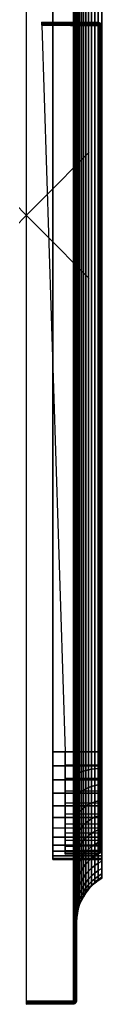
# Model space of a CAD drawing. Extents: x 0 to 1.2, y 0 to 25.
# Drawn here: x 0 to 1.2, y 0 to 15.6 of the extents above; entities that cross this region are included whole.
import ezdxf

# ---------------------------------------------------------------- set-up
doc = ezdxf.new("R2010")
doc.units = 0
doc.header["$PDMODE"] = 3
doc.header["$PDSIZE"] = -2.5
doc.layers.get('0').update_dxf_attribs({"linetype": 'CONTINUOUS'})
for name, color, linetype in [('CROMAT', 30, 'CONTINUOUS'), ('LOGO_ROCA', 5, 'CONTINUOUS'), ('PULSADOR', 7, 'CONTINUOUS')]:
    doc.layers.add(name, color=color, linetype=linetype)

msp = doc.modelspace()

# ---------------------------------------------------------------- linework, layer by layer
at = {"color": 1}
msp.add_point((0, 12.498, 7.998), dxfattribs=at)
at = {"layer": 'CROMAT'}
for points in [[(0.75, 24.94, 15.99), (0, 24.947, 15.997), (0, 0.05, 15.997), (0.75, 0.057, 15.99)], [(0, 0.05, 0), (0.75, 0.057, 0.007), (0.75, 24.94, 0.007), (0, 24.947, 0)], [(0.8, 0.057, 15.94), (0.8, 3.998, 10.691), (0.8, 20.998, 10.691), (0.8, 24.94, 15.94)], [(0.8, 3.998, 5.305), (0.8, 0.057, 0.057), (0.8, 24.94, 0.057), (0.8, 20.998, 5.305)], [(0.425, 3.998, 6.302), (1.2, 3.998, 6.295), (1.2, 20.998, 6.295), (0.425, 20.998, 6.302)], [(0.425, 3.998, 9.695), (1.2, 3.998, 9.702), (1.2, 20.998, 9.702), (0.425, 20.998, 9.695)], [(1.2, 20.998, 6.295), (1.2, 20.998, 5.998), (1.2, 3.998, 5.998), (1.2, 3.998, 6.295)], [(1.2, 20.998, 9.998), (1.2, 20.998, 9.702), (1.2, 3.998, 9.702), (1.2, 3.998, 9.998)], [(0.62, 3.998, 9.616), (1.15, 3.998, 9.612), (1.15, 15.502, 9.612), (0.25, 15.51, 9.62)], [(0.75, 0.007, 15.94), (0, 0, 15.947), (0, 0, 0.05), (0.75, 0.007, 0.057)]]:
    msp.add_3dface(points, dxfattribs=at)
at = {"layer": 'LOGO_ROCA'}
for points in [[(0.801, 12.831, 15.056), (0.801, 13.088, 15.056), (0.801, 13.088, 14.949), (0.801, 12.753, 14.949)], [(0.801, 12.999, 15.263), (0.801, 13.088, 15.267), (0.801, 13.088, 15.133), (0.801, 12.999, 15.155)], [(0.801, 12.045, 15.245), (0.801, 12.139, 15.261), (0.801, 12.217, 15.124), (0.801, 12.11, 15.124)], [(0.801, 12.003, 15.288), (0.801, 12.045, 15.245), (0.801, 12.139, 15.261), (0.801, 12.003, 15.288)], [(0.801, 12.084, 15.431), (0.801, 12.055, 15.387), (0.801, 12.003, 15.387), (0.801, 11.909, 15.431)], [(0.801, 12.003, 15.288), (0.801, 12.003, 15.244), (0.801, 12.045, 15.245), (0.801, 12.003, 15.288)], [(0.801, 11.909, 15.431), (0.801, 12.003, 15.387), (0.801, 12.003, 15.124), (0.801, 11.909, 15.124)]]:
    msp.add_3dface(points, dxfattribs=at)
at = {"layer": 'PULSADOR'}
for points in [[(0.25, 15.56, 6.427), (1.15, 15.552, 6.435), (1.15, 15.552, 9.562), (0.25, 15.56, 9.57)], [(0.62, 3.998, 6.38), (1.15, 3.998, 6.385), (1.15, 15.502, 6.385), (0.25, 15.51, 6.377)], [(1.2, 3.998, 6.435), (1.2, 3.998, 9.562), (1.2, 15.502, 9.562), (1.15, 15.552, 6.385)]]:
    msp.add_3dface(points, dxfattribs=at)

# ---------------------------------------------------------------- meshes
at = {"layer": 'CROMAT'}
mesh = msp.add_polymesh((2, 7), dxfattribs=at)
for k, corner in enumerate([(0.8, 0.057, 0.057), (0.799, 0.057, 0.044), (0.794, 0.057, 0.032), (0.786, 0.057, 0.021), (0.775, 0.057, 0.013), (0.763, 0.057, 0.008), (0.75, 0.057, 0.007), (0.8, 24.94, 0.057), (0.799, 24.94, 0.044), (0.794, 24.94, 0.032), (0.786, 24.94, 0.021), (0.775, 24.94, 0.013), (0.763, 24.94, 0.008), (0.75, 24.94, 0.007)]):
    mesh.set_mesh_vertex(divmod(k, 7), corner)
mesh = msp.add_polymesh((2, 7), dxfattribs=at)
for k, corner in enumerate([(0.75, 0.057, 15.99), (0.763, 0.057, 15.988), (0.775, 0.057, 15.983), (0.786, 0.057, 15.975), (0.794, 0.057, 15.965), (0.799, 0.057, 15.953), (0.8, 0.057, 15.94), (0.75, 24.94, 15.99), (0.763, 24.94, 15.988), (0.775, 24.94, 15.983), (0.786, 24.94, 15.975), (0.794, 24.94, 15.965), (0.799, 24.94, 15.953), (0.8, 24.94, 15.94)]):
    mesh.set_mesh_vertex(divmod(k, 7), corner)
mesh = msp.add_polymesh((2, 13), dxfattribs=at)
for k, corner in enumerate([(0.425, 3.998, 6.302), (0.425, 3.776, 6.315), (0.425, 3.558, 6.357), (0.425, 3.346, 6.428), (0.425, 3.146, 6.526), (0.425, 2.961, 6.649), (0.425, 2.793, 6.795), (0.425, 2.646, 6.962), (0.425, 2.522, 7.147), (0.425, 2.424, 7.347), (0.425, 2.352, 7.558), (0.425, 2.309, 7.776), (0.425, 2.295, 7.998), (0.425, 20.998, 6.302), (0.425, 21.22, 6.315), (0.425, 21.439, 6.357), (0.425, 21.65, 6.428), (0.425, 21.85, 6.526), (0.425, 22.035, 6.649), (0.425, 22.203, 6.795), (0.425, 22.35, 6.962), (0.425, 22.474, 7.147), (0.425, 22.573, 7.347), (0.425, 22.644, 7.558), (0.425, 22.687, 7.776), (0.425, 22.702, 7.998)]):
    mesh.set_mesh_vertex(divmod(k, 13), corner)
mesh = msp.add_polymesh((2, 13), dxfattribs=at)
for k, corner in enumerate([(0.425, 22.702, 7.998), (0.425, 22.687, 8.22), (0.425, 22.644, 8.439), (0.425, 22.573, 8.65), (0.425, 22.474, 8.849), (0.425, 22.35, 9.034), (0.425, 22.203, 9.201), (0.425, 22.035, 9.348), (0.425, 21.85, 9.471), (0.425, 21.65, 9.568), (0.425, 21.439, 9.639), (0.425, 21.22, 9.682), (0.425, 20.998, 9.695), (0.425, 2.295, 7.998), (0.425, 2.309, 8.22), (0.425, 2.352, 8.439), (0.425, 2.424, 8.65), (0.425, 2.522, 8.849), (0.425, 2.646, 9.034), (0.425, 2.793, 9.201), (0.425, 2.961, 9.348), (0.425, 3.146, 9.471), (0.425, 3.346, 9.568), (0.425, 3.558, 9.639), (0.425, 3.776, 9.682), (0.425, 3.998, 9.695)]):
    mesh.set_mesh_vertex(divmod(k, 13), corner)
mesh = msp.add_polymesh((2, 13), dxfattribs=at)
for k, corner in enumerate([(0.8, 3.998, 10.691), (0.803, 3.998, 10.621), (0.812, 3.998, 10.552), (0.827, 3.998, 10.484), (0.848, 3.998, 10.417), (0.875, 3.998, 10.353), (0.907, 3.998, 10.291), (0.945, 3.998, 10.232), (0.987, 3.998, 10.177), (1.034, 3.998, 10.125), (1.086, 3.998, 10.078), (1.141, 3.998, 10.036), (1.2, 3.998, 9.998), (0.8, 20.998, 10.691), (0.803, 20.998, 10.621), (0.812, 20.998, 10.552), (0.827, 20.998, 10.484), (0.848, 20.998, 10.417), (0.875, 20.998, 10.353), (0.907, 20.998, 10.291), (0.945, 20.998, 10.232), (0.987, 20.998, 10.177), (1.034, 20.998, 10.125), (1.086, 20.998, 10.078), (1.141, 20.998, 10.036), (1.2, 20.998, 9.998)]):
    mesh.set_mesh_vertex(divmod(k, 13), corner)
mesh = msp.add_polymesh((2, 13), dxfattribs=at)
for k, corner in enumerate([(0.8, 20.998, 5.305), (0.803, 20.998, 5.375), (0.812, 20.998, 5.444), (0.827, 20.998, 5.512), (0.848, 20.998, 5.579), (0.875, 20.998, 5.644), (0.907, 20.998, 5.705), (0.945, 20.998, 5.764), (0.987, 20.998, 5.82), (1.034, 20.998, 5.871), (1.086, 20.998, 5.918), (1.141, 20.998, 5.961), (1.2, 20.998, 5.998), (0.8, 3.998, 5.305), (0.803, 3.998, 5.375), (0.812, 3.998, 5.444), (0.827, 3.998, 5.512), (0.848, 3.998, 5.579), (0.875, 3.998, 5.644), (0.907, 3.998, 5.705), (0.945, 3.998, 5.764), (0.987, 3.998, 5.82), (1.034, 3.998, 5.871), (1.086, 3.998, 5.918), (1.141, 3.998, 5.961), (1.2, 3.998, 5.998)]):
    mesh.set_mesh_vertex(divmod(k, 13), corner)
mesh = msp.add_polymesh((2, 13), dxfattribs=at)
for k, corner in enumerate([(0.425, 3.998, 9.695), (0.425, 3.776, 9.682), (0.425, 3.558, 9.639), (0.425, 3.346, 9.568), (0.425, 3.146, 9.471), (0.425, 2.961, 9.348), (0.425, 2.793, 9.201), (0.425, 2.646, 9.034), (0.425, 2.522, 8.849), (0.425, 2.424, 8.65), (0.425, 2.352, 8.439), (0.425, 2.309, 8.22), (0.425, 2.295, 7.998), (1.2, 3.998, 9.702), (1.2, 3.776, 9.687), (1.2, 3.557, 9.644), (1.2, 3.346, 9.572), (1.2, 3.146, 9.474), (1.2, 2.961, 9.35), (1.2, 2.794, 9.203), (1.2, 2.647, 9.035), (1.2, 2.523, 8.85), (1.2, 2.424, 8.65), (1.2, 2.353, 8.439), (1.2, 2.309, 8.221), (1.2, 2.295, 7.998)]):
    mesh.set_mesh_vertex(divmod(k, 13), corner)
mesh = msp.add_polymesh((2, 13), dxfattribs=at)
for k, corner in enumerate([(0.425, 3.998, 6.302), (0.425, 3.776, 6.315), (0.425, 3.558, 6.357), (0.425, 3.346, 6.428), (0.425, 3.146, 6.526), (0.425, 2.961, 6.649), (0.425, 2.793, 6.795), (0.425, 2.646, 6.962), (0.425, 2.522, 7.147), (0.425, 2.424, 7.347), (0.425, 2.352, 7.558), (0.425, 2.309, 7.776), (0.425, 2.295, 7.998), (1.2, 3.998, 6.295), (1.2, 3.776, 6.309), (1.2, 3.557, 6.353), (1.2, 3.346, 6.424), (1.2, 3.146, 6.523), (1.2, 2.961, 6.647), (1.2, 2.794, 6.794), (1.2, 2.647, 6.961), (1.2, 2.523, 7.146), (1.2, 2.424, 7.346), (1.2, 2.353, 7.557), (1.2, 2.309, 7.776), (1.2, 2.295, 7.998)]):
    mesh.set_mesh_vertex(divmod(k, 13), corner)
mesh = msp.add_polymesh((13, 13), dxfattribs=at)
for k, corner in enumerate([(0.8, 3.998, 10.691), (0.803, 3.998, 10.621), (0.812, 3.998, 10.552), (0.827, 3.998, 10.484), (0.848, 3.998, 10.417), (0.875, 3.998, 10.353), (0.907, 3.998, 10.291), (0.945, 3.998, 10.232), (0.987, 3.998, 10.177), (1.034, 3.998, 10.125), (1.086, 3.998, 10.078), (1.141, 3.998, 10.036), (1.2, 3.998, 9.998), (0.8, 3.647, 10.668), (0.803, 3.65, 10.6), (0.812, 3.655, 10.531), (0.827, 3.663, 10.464), (0.848, 3.672, 10.398), (0.875, 3.682, 10.334), (0.907, 3.693, 10.272), (0.945, 3.704, 10.213), (0.987, 3.714, 10.158), (1.034, 3.723, 10.107), (1.086, 3.73, 10.06), (1.141, 3.735, 10.018), (1.2, 3.737, 9.981), (0.8, 3.301, 10.599), (0.803, 3.309, 10.534), (0.812, 3.321, 10.469), (0.827, 3.337, 10.403), (0.848, 3.355, 10.339), (0.875, 3.374, 10.276), (0.907, 3.395, 10.215), (0.945, 3.415, 10.157), (0.987, 3.434, 10.103), (1.034, 3.451, 10.052), (1.086, 3.465, 10.006), (1.141, 3.475, 9.965), (1.2, 3.481, 9.93), (0.8, 2.968, 10.486), (0.803, 2.982, 10.426), (0.812, 3.001, 10.365), (0.827, 3.025, 10.303), (0.848, 3.051, 10.241), (0.875, 3.08, 10.18), (0.907, 3.109, 10.121), (0.945, 3.137, 10.064), (0.987, 3.164, 10.011), (1.034, 3.189, 9.962), (1.086, 3.209, 9.918), (1.141, 3.224, 9.879), (1.2, 3.233, 9.846), (0.8, 2.652, 10.33), (0.803, 2.673, 10.277), (0.812, 2.7, 10.221), (0.827, 2.732, 10.163), (0.848, 2.766, 10.105), (0.875, 2.802, 10.047), (0.907, 2.839, 9.991), (0.945, 2.875, 9.936), (0.987, 2.909, 9.885), (1.034, 2.939, 9.838), (1.086, 2.965, 9.796), (1.141, 2.985, 9.76), (1.2, 2.998, 9.73), (0.8, 2.359, 10.135), (0.803, 2.388, 10.089), (0.812, 2.423, 10.039), (0.827, 2.462, 9.987), (0.848, 2.504, 9.933), (0.875, 2.547, 9.88), (0.907, 2.59, 9.826), (0.945, 2.632, 9.775), (0.987, 2.672, 9.727), (1.034, 2.708, 9.683), (1.086, 2.739, 9.644), (1.141, 2.763, 9.611), (1.2, 2.781, 9.585), (0.8, 2.094, 9.902), (0.803, 2.132, 9.865), (0.812, 2.174, 9.822), (0.827, 2.22, 9.776), (0.848, 2.268, 9.728), (0.875, 2.317, 9.679), (0.907, 2.366, 9.631), (0.945, 2.413, 9.583), (0.987, 2.458, 9.539), (1.034, 2.498, 9.498), (1.086, 2.533, 9.463), (1.141, 2.562, 9.434), (1.2, 2.584, 9.412), (0.8, 1.862, 9.638), (0.803, 1.908, 9.608), (0.812, 1.957, 9.573), (0.827, 2.009, 9.534), (0.848, 2.063, 9.493), (0.875, 2.117, 9.45), (0.907, 2.17, 9.407), (0.945, 2.221, 9.364), (0.987, 2.27, 9.325), (1.034, 2.314, 9.289), (1.086, 2.353, 9.258), (1.141, 2.386, 9.233), (1.2, 2.412, 9.216), (0.8, 1.666, 9.345), (0.803, 1.72, 9.323), (0.812, 1.776, 9.296), (0.827, 1.833, 9.265), (0.848, 1.891, 9.23), (0.875, 1.949, 9.194), (0.907, 2.006, 9.158), (0.945, 2.06, 9.122), (0.987, 2.111, 9.088), (1.034, 2.158, 9.057), (1.086, 2.201, 9.031), (1.141, 2.237, 9.011), (1.2, 2.266, 8.998), (0.8, 1.51, 9.029), (0.803, 1.57, 9.015), (0.812, 1.632, 8.995), (0.827, 1.694, 8.972), (0.848, 1.756, 8.945), (0.875, 1.817, 8.917), (0.907, 1.876, 8.888), (0.945, 1.932, 8.859), (0.987, 1.985, 8.832), (1.034, 2.035, 8.808), (1.086, 2.079, 8.788), (1.141, 2.118, 8.773), (1.2, 2.15, 8.764), (0.8, 1.397, 8.695), (0.803, 1.462, 8.688), (0.812, 1.528, 8.675), (0.827, 1.593, 8.66), (0.848, 1.658, 8.642), (0.875, 1.721, 8.622), (0.907, 1.781, 8.602), (0.945, 1.839, 8.581), (0.987, 1.894, 8.562), (1.034, 1.944, 8.545), (1.086, 1.99, 8.531), (1.141, 2.031, 8.521), (1.2, 2.066, 8.516), (0.8, 1.328, 8.35), (0.803, 1.397, 8.347), (0.812, 1.465, 8.341), (0.827, 1.533, 8.334), (0.848, 1.599, 8.324), (0.875, 1.663, 8.314), (0.907, 1.724, 8.303), (0.945, 1.783, 8.293), (0.987, 1.838, 8.283), (1.034, 1.89, 8.274), (1.086, 1.936, 8.267), (1.141, 1.978, 8.262), (1.2, 2.015, 8.259), (0.8, 1.305, 7.998), (0.803, 1.375, 7.998), (0.812, 1.444, 7.998), (0.827, 1.512, 7.998), (0.848, 1.579, 7.998), (0.875, 1.644, 7.998), (0.907, 1.705, 7.998), (0.945, 1.764, 7.998), (0.987, 1.82, 7.998), (1.034, 1.871, 7.998), (1.086, 1.918, 7.998), (1.141, 1.961, 7.998), (1.2, 1.998, 7.998)]):
    mesh.set_mesh_vertex(divmod(k, 13), corner)
mesh = msp.add_polymesh((13, 13), dxfattribs=at)
for k, corner in enumerate([(0.8, 1.305, 7.998), (0.803, 1.375, 7.998), (0.812, 1.444, 7.998), (0.827, 1.512, 7.998), (0.848, 1.579, 7.998), (0.875, 1.644, 7.998), (0.907, 1.705, 7.998), (0.945, 1.764, 7.998), (0.987, 1.82, 7.998), (1.034, 1.871, 7.998), (1.086, 1.918, 7.998), (1.141, 1.961, 7.998), (1.2, 1.998, 7.998), (0.8, 1.328, 7.647), (0.803, 1.397, 7.65), (0.812, 1.465, 7.655), (0.827, 1.533, 7.663), (0.848, 1.599, 7.672), (0.875, 1.663, 7.682), (0.907, 1.724, 7.693), (0.945, 1.783, 7.704), (0.987, 1.838, 7.714), (1.034, 1.89, 7.723), (1.086, 1.936, 7.73), (1.141, 1.978, 7.735), (1.2, 2.015, 7.737), (0.8, 1.397, 7.301), (0.803, 1.462, 7.309), (0.812, 1.528, 7.321), (0.827, 1.593, 7.337), (0.848, 1.658, 7.355), (0.875, 1.721, 7.374), (0.907, 1.781, 7.395), (0.945, 1.839, 7.415), (0.987, 1.894, 7.434), (1.034, 1.944, 7.451), (1.086, 1.99, 7.465), (1.141, 2.031, 7.475), (1.2, 2.066, 7.481), (0.8, 1.51, 6.968), (0.803, 1.57, 6.982), (0.812, 1.632, 7.001), (0.827, 1.694, 7.025), (0.848, 1.756, 7.051), (0.875, 1.817, 7.08), (0.907, 1.876, 7.109), (0.945, 1.932, 7.137), (0.987, 1.985, 7.164), (1.034, 2.035, 7.189), (1.086, 2.079, 7.209), (1.141, 2.118, 7.224), (1.2, 2.15, 7.233), (0.8, 1.666, 6.652), (0.803, 1.72, 6.673), (0.812, 1.776, 6.7), (0.827, 1.833, 6.732), (0.848, 1.891, 6.766), (0.875, 1.949, 6.802), (0.907, 2.006, 6.839), (0.945, 2.06, 6.875), (0.987, 2.111, 6.909), (1.034, 2.158, 6.939), (1.086, 2.201, 6.965), (1.141, 2.237, 6.985), (1.2, 2.266, 6.998), (0.8, 1.862, 6.359), (0.803, 1.908, 6.388), (0.812, 1.957, 6.423), (0.827, 2.009, 6.462), (0.848, 2.063, 6.504), (0.875, 2.117, 6.547), (0.907, 2.17, 6.59), (0.945, 2.221, 6.632), (0.987, 2.27, 6.672), (1.034, 2.314, 6.708), (1.086, 2.353, 6.739), (1.141, 2.386, 6.763), (1.2, 2.412, 6.781), (0.8, 2.094, 6.094), (0.803, 2.132, 6.132), (0.812, 2.174, 6.174), (0.827, 2.22, 6.22), (0.848, 2.268, 6.268), (0.875, 2.317, 6.317), (0.907, 2.366, 6.366), (0.945, 2.413, 6.413), (0.987, 2.458, 6.458), (1.034, 2.498, 6.498), (1.086, 2.533, 6.533), (1.141, 2.562, 6.562), (1.2, 2.584, 6.584), (0.8, 2.359, 5.862), (0.803, 2.388, 5.908), (0.812, 2.423, 5.957), (0.827, 2.462, 6.009), (0.848, 2.504, 6.063), (0.875, 2.547, 6.117), (0.907, 2.59, 6.17), (0.945, 2.632, 6.221), (0.987, 2.672, 6.27), (1.034, 2.708, 6.314), (1.086, 2.739, 6.353), (1.141, 2.763, 6.386), (1.2, 2.781, 6.412), (0.8, 2.652, 5.666), (0.803, 2.673, 5.72), (0.812, 2.7, 5.776), (0.827, 2.732, 5.833), (0.848, 2.766, 5.891), (0.875, 2.802, 5.949), (0.907, 2.839, 6.006), (0.945, 2.875, 6.06), (0.987, 2.909, 6.111), (1.034, 2.939, 6.158), (1.086, 2.965, 6.201), (1.141, 2.985, 6.237), (1.2, 2.998, 6.266), (0.8, 2.968, 5.51), (0.803, 2.982, 5.57), (0.812, 3.001, 5.632), (0.827, 3.025, 5.694), (0.848, 3.051, 5.756), (0.875, 3.08, 5.817), (0.907, 3.109, 5.876), (0.945, 3.137, 5.932), (0.987, 3.164, 5.985), (1.034, 3.189, 6.035), (1.086, 3.209, 6.079), (1.141, 3.224, 6.118), (1.2, 3.233, 6.15), (0.8, 3.301, 5.397), (0.803, 3.309, 5.462), (0.812, 3.321, 5.528), (0.827, 3.337, 5.593), (0.848, 3.355, 5.658), (0.875, 3.374, 5.721), (0.907, 3.395, 5.781), (0.945, 3.415, 5.839), (0.987, 3.434, 5.894), (1.034, 3.451, 5.944), (1.086, 3.465, 5.99), (1.141, 3.475, 6.031), (1.2, 3.481, 6.066), (0.8, 3.647, 5.328), (0.803, 3.65, 5.397), (0.812, 3.655, 5.465), (0.827, 3.663, 5.533), (0.848, 3.672, 5.599), (0.875, 3.682, 5.663), (0.907, 3.693, 5.724), (0.945, 3.704, 5.783), (0.987, 3.714, 5.838), (1.034, 3.723, 5.89), (1.086, 3.73, 5.936), (1.141, 3.735, 5.978), (1.2, 3.737, 6.015), (0.8, 3.998, 5.305), (0.803, 3.998, 5.375), (0.812, 3.998, 5.444), (0.827, 3.998, 5.512), (0.848, 3.998, 5.579), (0.875, 3.998, 5.644), (0.907, 3.998, 5.705), (0.945, 3.998, 5.764), (0.987, 3.998, 5.82), (1.034, 3.998, 5.871), (1.086, 3.998, 5.918), (1.141, 3.998, 5.961), (1.2, 3.998, 5.998)]):
    mesh.set_mesh_vertex(divmod(k, 13), corner)
mesh = msp.add_polymesh((2, 13), dxfattribs=at)
for k, corner in enumerate([(0.8, 1.305, 7.998), (0.8, 1.328, 7.647), (0.8, 1.397, 7.301), (0.8, 1.51, 6.968), (0.8, 1.666, 6.652), (0.8, 1.862, 6.359), (0.8, 2.094, 6.094), (0.8, 2.359, 5.862), (0.8, 2.652, 5.666), (0.8, 2.968, 5.51), (0.8, 3.301, 5.397), (0.8, 3.647, 5.328), (0.8, 3.998, 5.305), (0.8, 0.057, 7.998), (0.8, 0.057, 7.336), (0.8, 0.057, 6.675), (0.8, 0.057, 6.013), (0.8, 0.057, 5.351), (0.8, 0.057, 4.689), (0.8, 0.057, 4.027), (0.8, 0.057, 3.366), (0.8, 0.057, 2.704), (0.8, 0.057, 2.042), (0.8, 0.057, 1.38), (0.8, 0.057, 0.718), (0.8, 0.057, 0.057)]):
    mesh.set_mesh_vertex(divmod(k, 13), corner)
mesh = msp.add_polymesh((2, 13), dxfattribs=at)
for k, corner in enumerate([(0.8, 1.305, 7.998), (0.8, 1.328, 8.35), (0.8, 1.397, 8.695), (0.8, 1.51, 9.029), (0.8, 1.666, 9.345), (0.8, 1.862, 9.638), (0.8, 2.094, 9.902), (0.8, 2.359, 10.135), (0.8, 2.652, 10.33), (0.8, 2.968, 10.486), (0.8, 3.301, 10.599), (0.8, 3.647, 10.668), (0.8, 3.998, 10.691), (0.8, 0.057, 7.998), (0.8, 0.057, 8.66), (0.8, 0.057, 9.322), (0.8, 0.057, 9.984), (0.8, 0.057, 10.645), (0.8, 0.057, 11.307), (0.8, 0.057, 11.969), (0.8, 0.057, 12.631), (0.8, 0.057, 13.293), (0.8, 0.057, 13.955), (0.8, 0.057, 14.616), (0.8, 0.057, 15.278), (0.8, 0.057, 15.94)]):
    mesh.set_mesh_vertex(divmod(k, 13), corner)
mesh = msp.add_polymesh((2, 13), dxfattribs=at)
for k, corner in enumerate([(1.2, 3.998, 9.702), (1.2, 3.776, 9.687), (1.2, 3.557, 9.644), (1.2, 3.346, 9.572), (1.2, 3.146, 9.474), (1.2, 2.961, 9.35), (1.2, 2.794, 9.203), (1.2, 2.647, 9.035), (1.2, 2.523, 8.85), (1.2, 2.424, 8.65), (1.2, 2.353, 8.439), (1.2, 2.309, 8.221), (1.2, 2.295, 7.998), (1.2, 3.998, 9.998), (1.2, 3.737, 9.981), (1.2, 3.481, 9.93), (1.2, 3.233, 9.846), (1.2, 2.998, 9.73), (1.2, 2.781, 9.585), (1.2, 2.584, 9.412), (1.2, 2.412, 9.216), (1.2, 2.266, 8.998), (1.2, 2.15, 8.764), (1.2, 2.066, 8.516), (1.2, 2.015, 8.259), (1.2, 1.998, 7.998)]):
    mesh.set_mesh_vertex(divmod(k, 13), corner)
mesh = msp.add_polymesh((2, 13), dxfattribs=at)
for k, corner in enumerate([(1.2, 3.998, 6.295), (1.2, 3.776, 6.309), (1.2, 3.557, 6.353), (1.2, 3.346, 6.424), (1.2, 3.146, 6.523), (1.2, 2.961, 6.647), (1.2, 2.794, 6.794), (1.2, 2.647, 6.961), (1.2, 2.523, 7.146), (1.2, 2.424, 7.346), (1.2, 2.353, 7.557), (1.2, 2.309, 7.776), (1.2, 2.295, 7.998), (1.2, 3.998, 5.998), (1.2, 3.737, 6.015), (1.2, 3.481, 6.066), (1.2, 3.233, 6.15), (1.2, 2.998, 6.266), (1.2, 2.781, 6.412), (1.2, 2.584, 6.584), (1.2, 2.412, 6.781), (1.2, 2.266, 6.998), (1.2, 2.15, 7.233), (1.2, 2.066, 7.481), (1.2, 2.015, 7.737), (1.2, 1.998, 7.998)]):
    mesh.set_mesh_vertex(divmod(k, 13), corner)
mesh = msp.add_polymesh((2, 7), dxfattribs=at)
for k, corner in enumerate([(0.75, 0.007, 0.057), (0.75, 0.008, 0.044), (0.75, 0.013, 0.032), (0.75, 0.021, 0.021), (0.75, 0.032, 0.013), (0.75, 0.044, 0.008), (0.75, 0.057, 0.007), (0, 0, 0.05), (0, 0.002, 0.037), (0, 0.007, 0.025), (0, 0.015, 0.015), (0, 0.025, 0.007), (0, 0.037, 0.002), (0, 0.05, 0)]):
    mesh.set_mesh_vertex(divmod(k, 7), corner)
mesh = msp.add_polymesh((2, 7), dxfattribs=at)
for k, corner in enumerate([(0.75, 0.007, 15.94), (0.75, 0.008, 15.953), (0.75, 0.013, 15.965), (0.75, 0.021, 15.975), (0.75, 0.032, 15.983), (0.75, 0.044, 15.988), (0.75, 0.057, 15.99), (0, 0, 15.947), (0, 0.002, 15.959), (0, 0.007, 15.972), (0, 0.015, 15.982), (0, 0.025, 15.99), (0, 0.037, 15.995), (0, 0.05, 15.997)]):
    mesh.set_mesh_vertex(divmod(k, 7), corner)
mesh = msp.add_polymesh((7, 7), dxfattribs=at)
for k, corner in enumerate([(0.75, 0.057, 0.007), (0.763, 0.057, 0.008), (0.775, 0.057, 0.013), (0.786, 0.057, 0.021), (0.794, 0.057, 0.032), (0.799, 0.057, 0.044), (0.8, 0.057, 0.057), (0.75, 0.057, 0.007), (0.763, 0.053, 0.008), (0.775, 0.05, 0.013), (0.785, 0.047, 0.021), (0.792, 0.045, 0.032), (0.797, 0.044, 0.044), (0.799, 0.044, 0.057), (0.75, 0.057, 0.007), (0.762, 0.05, 0.008), (0.772, 0.044, 0.013), (0.781, 0.039, 0.021), (0.788, 0.035, 0.032), (0.792, 0.032, 0.044), (0.794, 0.032, 0.057), (0.75, 0.057, 0.007), (0.76, 0.047, 0.008), (0.768, 0.039, 0.013), (0.775, 0.032, 0.021), (0.781, 0.026, 0.032), (0.785, 0.022, 0.044), (0.786, 0.021, 0.057), (0.75, 0.057, 0.007), (0.757, 0.045, 0.008), (0.763, 0.035, 0.013), (0.768, 0.026, 0.021), (0.772, 0.019, 0.032), (0.775, 0.015, 0.044), (0.775, 0.013, 0.057), (0.75, 0.057, 0.007), (0.754, 0.044, 0.008), (0.757, 0.032, 0.013), (0.76, 0.022, 0.021), (0.762, 0.015, 0.032), (0.763, 0.01, 0.044), (0.763, 0.008, 0.057), (0.75, 0.057, 0.007), (0.75, 0.044, 0.008), (0.75, 0.032, 0.013), (0.75, 0.021, 0.021), (0.75, 0.013, 0.032), (0.75, 0.008, 0.044), (0.75, 0.007, 0.057)]):
    mesh.set_mesh_vertex(divmod(k, 7), corner)
mesh = msp.add_polymesh((7, 7), dxfattribs=at)
for k, corner in enumerate([(0.75, 0.057, 15.99), (0.763, 0.057, 15.988), (0.775, 0.057, 15.983), (0.786, 0.057, 15.975), (0.794, 0.057, 15.965), (0.799, 0.057, 15.953), (0.8, 0.057, 15.94), (0.75, 0.057, 15.99), (0.763, 0.053, 15.988), (0.775, 0.05, 15.983), (0.785, 0.047, 15.975), (0.792, 0.045, 15.965), (0.797, 0.044, 15.953), (0.799, 0.044, 15.94), (0.75, 0.057, 15.99), (0.762, 0.05, 15.988), (0.772, 0.044, 15.983), (0.781, 0.039, 15.975), (0.788, 0.035, 15.965), (0.792, 0.032, 15.953), (0.794, 0.032, 15.94), (0.75, 0.057, 15.99), (0.76, 0.047, 15.988), (0.768, 0.039, 15.983), (0.775, 0.032, 15.975), (0.781, 0.026, 15.965), (0.785, 0.022, 15.953), (0.786, 0.021, 15.94), (0.75, 0.057, 15.99), (0.757, 0.045, 15.988), (0.763, 0.035, 15.983), (0.768, 0.026, 15.975), (0.772, 0.019, 15.965), (0.775, 0.015, 15.953), (0.775, 0.013, 15.94), (0.75, 0.057, 15.99), (0.754, 0.044, 15.988), (0.757, 0.032, 15.983), (0.76, 0.022, 15.975), (0.762, 0.015, 15.965), (0.763, 0.01, 15.953), (0.763, 0.008, 15.94), (0.75, 0.057, 15.99), (0.75, 0.044, 15.988), (0.75, 0.032, 15.983), (0.75, 0.021, 15.975), (0.75, 0.013, 15.965), (0.75, 0.008, 15.953), (0.75, 0.007, 15.94)]):
    mesh.set_mesh_vertex(divmod(k, 7), corner)
mesh = msp.add_polymesh((2, 7), dxfattribs=at)
for k, corner in enumerate([(0.8, 0.057, 0.057), (0.799, 0.044, 0.057), (0.794, 0.032, 0.057), (0.786, 0.021, 0.057), (0.775, 0.013, 0.057), (0.763, 0.008, 0.057), (0.75, 0.007, 0.057), (0.8, 0.057, 15.94), (0.799, 0.044, 15.94), (0.794, 0.032, 15.94), (0.786, 0.021, 15.94), (0.775, 0.013, 15.94), (0.763, 0.008, 15.94), (0.75, 0.007, 15.94)]):
    mesh.set_mesh_vertex(divmod(k, 7), corner)
at = {"layer": 'LOGO_ROCA'}
mesh = msp.add_polymesh((2, 13), dxfattribs=at)
for k, corner in enumerate([(0.801, 12.874, 15.298), (0.801, 12.887, 15.301), (0.801, 12.9, 15.303), (0.801, 12.913, 15.305), (0.801, 12.926, 15.307), (0.801, 12.939, 15.308), (0.801, 12.953, 15.308), (0.801, 12.966, 15.308), (0.801, 12.979, 15.306), (0.801, 12.991, 15.301), (0.801, 12.998, 15.29), (0.801, 12.999, 15.277), (0.801, 12.999, 15.263), (0.801, 12.86, 15.337), (0.801, 12.883, 15.342), (0.801, 12.905, 15.346), (0.801, 12.928, 15.349), (0.801, 12.951, 15.351), (0.801, 12.974, 15.351), (0.801, 12.997, 15.35), (0.801, 13.02, 15.346), (0.801, 13.042, 15.34), (0.801, 13.061, 15.328), (0.801, 13.076, 15.311), (0.801, 13.085, 15.29), (0.801, 13.088, 15.267)]):
    mesh.set_mesh_vertex(divmod(k, 13), corner)
mesh = msp.add_polymesh((2, 25), dxfattribs=at)
for k, corner in enumerate([(0.801, 12.999, 15.231), (0.801, 12.991, 15.232), (0.801, 12.982, 15.232), (0.801, 12.973, 15.231), (0.801, 12.964, 15.23), (0.801, 12.956, 15.229), (0.801, 12.947, 15.227), (0.801, 12.939, 15.224), (0.801, 12.931, 15.22), (0.801, 12.924, 15.215), (0.801, 12.919, 15.208), (0.801, 12.915, 15.2), (0.801, 12.914, 15.191), (0.801, 12.915, 15.182), (0.801, 12.918, 15.174), (0.801, 12.923, 15.167), (0.801, 12.93, 15.161), (0.801, 12.938, 15.158), (0.801, 12.947, 15.156), (0.801, 12.955, 15.155), (0.801, 12.964, 15.154), (0.801, 12.973, 15.153), (0.801, 12.982, 15.153), (0.801, 12.991, 15.154), (0.801, 12.999, 15.155), (0.801, 12.999, 15.263), (0.801, 12.979, 15.264), (0.801, 12.958, 15.263), (0.801, 12.937, 15.261), (0.801, 12.917, 15.259), (0.801, 12.897, 15.254), (0.801, 12.877, 15.248), (0.801, 12.859, 15.239), (0.801, 12.844, 15.225), (0.801, 12.835, 15.206), (0.801, 12.833, 15.186), (0.801, 12.838, 15.166), (0.801, 12.849, 15.149), (0.801, 12.865, 15.136), (0.801, 12.884, 15.128), (0.801, 12.904, 15.122), (0.801, 12.924, 15.119), (0.801, 12.945, 15.117), (0.801, 12.965, 15.118), (0.801, 12.986, 15.118), (0.801, 13.007, 15.118), (0.801, 13.027, 15.12), (0.801, 13.048, 15.124), (0.801, 13.068, 15.128), (0.801, 13.088, 15.133)]):
    mesh.set_mesh_vertex(divmod(k, 25), corner)
mesh = msp.add_polymesh((2, 4), dxfattribs=at)
for k, corner in enumerate([(0.801, 12.831, 15.056), (0.801, 12.824, 15.055), (0.801, 12.818, 15.052), (0.801, 12.814, 15.047), (0.801, 12.753, 14.949), (0.801, 12.773, 14.982), (0.801, 12.794, 15.014), (0.801, 12.814, 15.047)]):
    mesh.set_mesh_vertex(divmod(k, 4), corner)
mesh = msp.add_polymesh((2, 25), dxfattribs=at)
for k, corner in enumerate([(0.801, 12.778, 15.297), (0.801, 12.765, 15.3), (0.801, 12.751, 15.302), (0.801, 12.737, 15.303), (0.801, 12.724, 15.304), (0.801, 12.71, 15.303), (0.801, 12.697, 15.301), (0.801, 12.684, 15.295), (0.801, 12.674, 15.286), (0.801, 12.667, 15.274), (0.801, 12.663, 15.261), (0.801, 12.662, 15.247), (0.801, 12.661, 15.234), (0.801, 12.662, 15.22), (0.801, 12.663, 15.206), (0.801, 12.667, 15.193), (0.801, 12.674, 15.182), (0.801, 12.684, 15.173), (0.801, 12.697, 15.167), (0.801, 12.71, 15.164), (0.801, 12.724, 15.164), (0.801, 12.737, 15.164), (0.801, 12.751, 15.166), (0.801, 12.765, 15.168), (0.801, 12.778, 15.171), (0.801, 12.793, 15.338), (0.801, 12.77, 15.345), (0.801, 12.746, 15.349), (0.801, 12.722, 15.351), (0.801, 12.697, 15.351), (0.801, 12.673, 15.348), (0.801, 12.649, 15.343), (0.801, 12.626, 15.335), (0.801, 12.606, 15.321), (0.801, 12.59, 15.303), (0.801, 12.579, 15.281), (0.801, 12.573, 15.258), (0.801, 12.572, 15.233), (0.801, 12.574, 15.209), (0.801, 12.58, 15.186), (0.801, 12.591, 15.164), (0.801, 12.607, 15.146), (0.801, 12.627, 15.132), (0.801, 12.65, 15.124), (0.801, 12.674, 15.119), (0.801, 12.698, 15.117), (0.801, 12.722, 15.116), (0.801, 12.746, 15.119), (0.801, 12.77, 15.123), (0.801, 12.794, 15.13)]):
    mesh.set_mesh_vertex(divmod(k, 25), corner)
mesh = msp.add_polymesh((2, 4), dxfattribs=at)
for k, corner in enumerate([(0.801, 12.736, 15.03), (0.801, 12.739, 15.029), (0.801, 12.74, 15.026), (0.801, 12.738, 15.024), (0.801, 12.579, 14.922), (0.801, 12.633, 14.954), (0.801, 12.686, 14.988), (0.801, 12.738, 15.024)]):
    mesh.set_mesh_vertex(divmod(k, 4), corner)
mesh = msp.add_polymesh((2, 13), dxfattribs=at)
for k, corner in enumerate([(0.801, 12.736, 15.03), (0.801, 12.668, 15.018), (0.801, 12.598, 15.016), (0.801, 12.529, 15.024), (0.801, 12.461, 15.035), (0.801, 12.392, 15.047), (0.801, 12.324, 15.06), (0.801, 12.255, 15.069), (0.801, 12.185, 15.073), (0.801, 12.115, 15.072), (0.801, 12.046, 15.067), (0.801, 11.977, 15.057), (0.801, 11.909, 15.043), (0.801, 12.579, 14.922), (0.801, 12.523, 14.926), (0.801, 12.467, 14.934), (0.801, 12.412, 14.947), (0.801, 12.357, 14.959), (0.801, 12.301, 14.968), (0.801, 12.245, 14.974), (0.801, 12.189, 14.977), (0.801, 12.132, 14.977), (0.801, 12.076, 14.974), (0.801, 12.02, 14.968), (0.801, 11.964, 14.958), (0.801, 11.909, 14.946)]):
    mesh.set_mesh_vertex(divmod(k, 13), corner)
mesh = msp.add_polymesh((2, 21), dxfattribs=at)
for k, corner in enumerate([(0.801, 12.385, 15.313), (0.801, 12.396, 15.312), (0.801, 12.406, 15.309), (0.801, 12.416, 15.304), (0.801, 12.425, 15.297), (0.801, 12.431, 15.288), (0.801, 12.433, 15.278), (0.801, 12.434, 15.267), (0.801, 12.435, 15.256), (0.801, 12.436, 15.245), (0.801, 12.436, 15.234), (0.801, 12.436, 15.223), (0.801, 12.435, 15.212), (0.801, 12.434, 15.201), (0.801, 12.433, 15.19), (0.801, 12.431, 15.179), (0.801, 12.425, 15.17), (0.801, 12.416, 15.163), (0.801, 12.406, 15.158), (0.801, 12.396, 15.155), (0.801, 12.385, 15.155), (0.801, 12.385, 15.351), (0.801, 12.405, 15.35), (0.801, 12.426, 15.348), (0.801, 12.447, 15.344), (0.801, 12.467, 15.337), (0.801, 12.485, 15.326), (0.801, 12.5, 15.312), (0.801, 12.512, 15.295), (0.801, 12.52, 15.275), (0.801, 12.524, 15.255), (0.801, 12.525, 15.234), (0.801, 12.524, 15.213), (0.801, 12.52, 15.192), (0.801, 12.512, 15.173), (0.801, 12.5, 15.155), (0.801, 12.485, 15.141), (0.801, 12.467, 15.13), (0.801, 12.447, 15.124), (0.801, 12.426, 15.12), (0.801, 12.405, 15.117), (0.801, 12.385, 15.116)]):
    mesh.set_mesh_vertex(divmod(k, 21), corner)
mesh = msp.add_polymesh((2, 21), dxfattribs=at)
for k, corner in enumerate([(0.801, 12.385, 15.313), (0.801, 12.374, 15.312), (0.801, 12.363, 15.309), (0.801, 12.353, 15.304), (0.801, 12.345, 15.297), (0.801, 12.338, 15.288), (0.801, 12.336, 15.278), (0.801, 12.335, 15.267), (0.801, 12.334, 15.256), (0.801, 12.333, 15.245), (0.801, 12.333, 15.234), (0.801, 12.333, 15.223), (0.801, 12.334, 15.212), (0.801, 12.335, 15.201), (0.801, 12.336, 15.19), (0.801, 12.338, 15.179), (0.801, 12.345, 15.17), (0.801, 12.353, 15.163), (0.801, 12.363, 15.158), (0.801, 12.374, 15.155), (0.801, 12.385, 15.155), (0.801, 12.385, 15.351), (0.801, 12.364, 15.35), (0.801, 12.343, 15.348), (0.801, 12.322, 15.344), (0.801, 12.302, 15.337), (0.801, 12.284, 15.326), (0.801, 12.269, 15.312), (0.801, 12.257, 15.295), (0.801, 12.249, 15.275), (0.801, 12.245, 15.255), (0.801, 12.244, 15.234), (0.801, 12.245, 15.213), (0.801, 12.249, 15.192), (0.801, 12.257, 15.173), (0.801, 12.269, 15.155), (0.801, 12.284, 15.141), (0.801, 12.302, 15.13), (0.801, 12.322, 15.124), (0.801, 12.343, 15.12), (0.801, 12.364, 15.117), (0.801, 12.385, 15.116)]):
    mesh.set_mesh_vertex(divmod(k, 21), corner)
mesh = msp.add_polymesh((2, 17), dxfattribs=at)
for k, corner in enumerate([(0.801, 12.084, 15.431), (0.801, 12.102, 15.431), (0.801, 12.119, 15.429), (0.801, 12.136, 15.425), (0.801, 12.153, 15.42), (0.801, 12.169, 15.413), (0.801, 12.182, 15.401), (0.801, 12.192, 15.387), (0.801, 12.199, 15.371), (0.801, 12.203, 15.354), (0.801, 12.203, 15.337), (0.801, 12.2, 15.32), (0.801, 12.192, 15.304), (0.801, 12.182, 15.29), (0.801, 12.169, 15.278), (0.801, 12.155, 15.268), (0.801, 12.139, 15.261), (0.801, 12.055, 15.387), (0.801, 12.068, 15.387), (0.801, 12.081, 15.384), (0.801, 12.093, 15.379), (0.801, 12.103, 15.369), (0.801, 12.108, 15.357), (0.801, 12.11, 15.344), (0.801, 12.108, 15.331), (0.801, 12.101, 15.319), (0.801, 12.091, 15.31), (0.801, 12.08, 15.303), (0.801, 12.068, 15.297), (0.801, 12.056, 15.293), (0.801, 12.042, 15.291), (0.801, 12.029, 15.289), (0.801, 12.016, 15.288), (0.801, 12.003, 15.288)]):
    mesh.set_mesh_vertex(divmod(k, 17), corner)
at = {"layer": 'PULSADOR'}
mesh = msp.add_polymesh((2, 7), dxfattribs=at)
for k, corner in enumerate([(0.25, 15.51, 6.377), (0.25, 15.523, 6.379), (0.25, 15.535, 6.384), (0.25, 15.545, 6.392), (0.25, 15.553, 6.402), (0.25, 15.558, 6.414), (0.25, 15.56, 6.427), (1.15, 15.502, 6.385), (1.15, 15.515, 6.387), (1.15, 15.527, 6.392), (1.15, 15.537, 6.399), (1.15, 15.545, 6.41), (1.15, 15.55, 6.422), (1.15, 15.552, 6.435)]):
    mesh.set_mesh_vertex(divmod(k, 7), corner)
mesh = msp.add_polymesh((2, 7), dxfattribs=at)
for k, corner in enumerate([(1.15, 15.502, 9.612), (1.15, 15.515, 9.61), (1.15, 15.527, 9.605), (1.15, 15.537, 9.597), (1.15, 15.545, 9.587), (1.15, 15.55, 9.575), (1.15, 15.552, 9.562), (0.25, 15.51, 9.62), (0.25, 15.523, 9.618), (0.25, 15.535, 9.613), (0.25, 15.545, 9.605), (0.25, 15.553, 9.595), (0.25, 15.558, 9.583), (0.25, 15.56, 9.57)]):
    mesh.set_mesh_vertex(divmod(k, 7), corner)
mesh = msp.add_polymesh((7, 7), dxfattribs=at)
for k, corner in enumerate([(1.15, 15.502, 9.612), (1.163, 15.502, 9.61), (1.175, 15.502, 9.605), (1.185, 15.502, 9.597), (1.193, 15.502, 9.587), (1.198, 15.502, 9.575), (1.2, 15.502, 9.562), (1.15, 15.502, 9.612), (1.162, 15.505, 9.61), (1.174, 15.508, 9.605), (1.184, 15.511, 9.597), (1.192, 15.513, 9.587), (1.197, 15.514, 9.575), (1.198, 15.515, 9.562), (1.15, 15.502, 9.612), (1.161, 15.508, 9.61), (1.172, 15.514, 9.605), (1.181, 15.519, 9.597), (1.187, 15.523, 9.587), (1.192, 15.526, 9.575), (1.193, 15.527, 9.562), (1.15, 15.502, 9.612), (1.159, 15.511, 9.61), (1.168, 15.519, 9.605), (1.175, 15.527, 9.597), (1.181, 15.532, 9.587), (1.184, 15.536, 9.575), (1.185, 15.537, 9.562), (1.15, 15.502, 9.612), (1.156, 15.513, 9.61), (1.162, 15.523, 9.605), (1.168, 15.532, 9.597), (1.172, 15.539, 9.587), (1.174, 15.544, 9.575), (1.175, 15.545, 9.562), (1.15, 15.502, 9.612), (1.153, 15.514, 9.61), (1.156, 15.526, 9.605), (1.159, 15.536, 9.597), (1.161, 15.544, 9.587), (1.162, 15.548, 9.575), (1.163, 15.55, 9.562), (1.15, 15.502, 9.612), (1.15, 15.515, 9.61), (1.15, 15.527, 9.605), (1.15, 15.537, 9.597), (1.15, 15.545, 9.587), (1.15, 15.55, 9.575), (1.15, 15.552, 9.562)]):
    mesh.set_mesh_vertex(divmod(k, 7), corner)
mesh = msp.add_polymesh((7, 7), dxfattribs=at)
for k, corner in enumerate([(1.15, 15.502, 6.385), (1.163, 15.502, 6.387), (1.175, 15.502, 6.392), (1.185, 15.502, 6.399), (1.193, 15.502, 6.41), (1.198, 15.502, 6.422), (1.2, 15.502, 6.435), (1.15, 15.502, 6.385), (1.162, 15.505, 6.387), (1.174, 15.508, 6.392), (1.184, 15.511, 6.399), (1.192, 15.513, 6.41), (1.197, 15.514, 6.422), (1.198, 15.515, 6.435), (1.15, 15.502, 6.385), (1.161, 15.508, 6.387), (1.172, 15.514, 6.392), (1.181, 15.519, 6.399), (1.187, 15.523, 6.41), (1.192, 15.526, 6.422), (1.193, 15.527, 6.435), (1.15, 15.502, 6.385), (1.159, 15.511, 6.387), (1.168, 15.519, 6.392), (1.175, 15.527, 6.399), (1.181, 15.532, 6.41), (1.184, 15.536, 6.422), (1.185, 15.537, 6.435), (1.15, 15.502, 6.385), (1.156, 15.513, 6.387), (1.162, 15.523, 6.392), (1.168, 15.532, 6.399), (1.172, 15.539, 6.41), (1.174, 15.544, 6.422), (1.175, 15.545, 6.435), (1.15, 15.502, 6.385), (1.153, 15.514, 6.387), (1.156, 15.526, 6.392), (1.159, 15.536, 6.399), (1.161, 15.544, 6.41), (1.162, 15.548, 6.422), (1.163, 15.55, 6.435), (1.15, 15.502, 6.385), (1.15, 15.515, 6.387), (1.15, 15.527, 6.392), (1.15, 15.537, 6.399), (1.15, 15.545, 6.41), (1.15, 15.55, 6.422), (1.15, 15.552, 6.435)]):
    mesh.set_mesh_vertex(divmod(k, 7), corner)
mesh = msp.add_polymesh((2, 7), dxfattribs=at)
for k, corner in enumerate([(1.2, 15.502, 9.562), (1.198, 15.515, 9.562), (1.193, 15.527, 9.562), (1.185, 15.537, 9.562), (1.175, 15.545, 9.562), (1.163, 15.55, 9.562), (1.15, 15.552, 9.562), (1.2, 15.502, 6.435), (1.198, 15.515, 6.435), (1.193, 15.527, 6.435), (1.185, 15.537, 6.435), (1.175, 15.545, 6.435), (1.163, 15.55, 6.435), (1.15, 15.552, 6.435)]):
    mesh.set_mesh_vertex(divmod(k, 7), corner)
mesh = msp.add_polymesh((2, 7), dxfattribs=at)
for k, corner in enumerate([(1.15, 15.502, 9.612), (1.163, 15.502, 9.61), (1.175, 15.502, 9.605), (1.185, 15.502, 9.597), (1.193, 15.502, 9.587), (1.198, 15.502, 9.575), (1.2, 15.502, 9.562), (1.15, 3.998, 9.612), (1.163, 3.998, 9.61), (1.175, 3.998, 9.605), (1.186, 3.998, 9.597), (1.193, 3.998, 9.587), (1.198, 3.998, 9.575), (1.2, 3.998, 9.562)]):
    mesh.set_mesh_vertex(divmod(k, 7), corner)
mesh = msp.add_polymesh((2, 7), dxfattribs=at)
for k, corner in enumerate([(1.15, 15.502, 6.385), (1.163, 15.502, 6.387), (1.175, 15.502, 6.392), (1.185, 15.502, 6.399), (1.193, 15.502, 6.41), (1.198, 15.502, 6.422), (1.2, 15.502, 6.435), (1.15, 3.998, 6.385), (1.163, 3.998, 6.387), (1.175, 3.998, 6.392), (1.186, 3.998, 6.4), (1.193, 3.998, 6.41), (1.198, 3.998, 6.422), (1.2, 3.998, 6.435)]):
    mesh.set_mesh_vertex(divmod(k, 7), corner)
mesh = msp.add_polymesh((2, 13), dxfattribs=at)
for k, corner in enumerate([(0.62, 3.998, 9.616), (0.62, 3.787, 9.603), (0.62, 3.579, 9.562), (0.62, 3.378, 9.494), (0.62, 3.188, 9.4), (0.62, 3.012, 9.283), (0.62, 2.853, 9.143), (0.62, 2.713, 8.984), (0.62, 2.595, 8.808), (0.62, 2.502, 8.618), (0.62, 2.433, 8.417), (0.62, 2.392, 8.21), (0.62, 2.378, 7.998), (1.15, 3.998, 9.612), (1.15, 3.788, 9.598), (1.15, 3.581, 9.557), (1.15, 3.381, 9.489), (1.15, 3.192, 9.396), (1.15, 3.016, 9.278), (1.15, 2.857, 9.139), (1.15, 2.718, 8.98), (1.15, 2.601, 8.805), (1.15, 2.508, 8.616), (1.15, 2.44, 8.416), (1.15, 2.399, 8.209), (1.15, 2.385, 7.998)]):
    mesh.set_mesh_vertex(divmod(k, 13), corner)
mesh = msp.add_polymesh((2, 13), dxfattribs=at)
for k, corner in enumerate([(0.62, 2.378, 7.998), (0.62, 2.392, 7.787), (0.62, 2.433, 7.579), (0.62, 2.502, 7.379), (0.62, 2.595, 7.189), (0.62, 2.713, 7.013), (0.62, 2.853, 6.853), (0.62, 3.012, 6.714), (0.62, 3.188, 6.596), (0.62, 3.378, 6.503), (0.62, 3.579, 6.435), (0.62, 3.787, 6.394), (0.62, 3.998, 6.38), (1.15, 2.385, 7.998), (1.15, 2.399, 7.788), (1.15, 2.44, 7.581), (1.15, 2.508, 7.381), (1.15, 2.601, 7.192), (1.15, 2.718, 7.016), (1.15, 2.857, 6.857), (1.15, 3.016, 6.718), (1.15, 3.192, 6.601), (1.15, 3.381, 6.508), (1.15, 3.581, 6.44), (1.15, 3.788, 6.399), (1.15, 3.998, 6.385)]):
    mesh.set_mesh_vertex(divmod(k, 13), corner)
mesh = msp.add_polymesh((13, 7), dxfattribs=at)
for k, corner in enumerate([(1.2, 2.437, 7.998), (1.198, 2.424, 7.998), (1.193, 2.412, 7.998), (1.185, 2.401, 7.998), (1.175, 2.393, 7.998), (1.163, 2.387, 7.998), (1.15, 2.385, 7.998), (1.2, 2.45, 8.202), (1.198, 2.437, 8.203), (1.193, 2.425, 8.204), (1.185, 2.415, 8.206), (1.175, 2.407, 8.207), (1.163, 2.401, 8.208), (1.15, 2.399, 8.209), (1.2, 2.49, 8.403), (1.198, 2.478, 8.404), (1.193, 2.466, 8.407), (1.185, 2.456, 8.41), (1.175, 2.448, 8.413), (1.163, 2.442, 8.415), (1.15, 2.44, 8.416), (1.2, 2.556, 8.596), (1.198, 2.544, 8.599), (1.193, 2.533, 8.603), (1.185, 2.524, 8.607), (1.175, 2.516, 8.612), (1.163, 2.51, 8.615), (1.15, 2.508, 8.616), (1.2, 2.646, 8.779), (1.198, 2.636, 8.784), (1.193, 2.626, 8.789), (1.185, 2.616, 8.795), (1.175, 2.609, 8.8), (1.163, 2.603, 8.804), (1.15, 2.601, 8.805), (1.2, 2.759, 8.949), (1.198, 2.751, 8.955), (1.193, 2.741, 8.962), (1.185, 2.733, 8.969), (1.175, 2.726, 8.975), (1.163, 2.72, 8.979), (1.15, 2.718, 8.98), (1.2, 2.894, 9.103), (1.198, 2.887, 9.11), (1.193, 2.879, 9.118), (1.185, 2.871, 9.126), (1.175, 2.864, 9.133), (1.163, 2.859, 9.137), (1.15, 2.857, 9.139), (1.2, 3.048, 9.238), (1.198, 3.042, 9.247), (1.193, 3.035, 9.256), (1.185, 3.028, 9.264), (1.175, 3.022, 9.272), (1.163, 3.018, 9.276), (1.15, 3.016, 9.278), (1.2, 3.217, 9.352), (1.198, 3.213, 9.362), (1.193, 3.208, 9.372), (1.185, 3.202, 9.381), (1.175, 3.197, 9.389), (1.163, 3.193, 9.394), (1.15, 3.192, 9.396), (1.2, 3.401, 9.442), (1.198, 3.398, 9.453), (1.193, 3.394, 9.464), (1.185, 3.389, 9.474), (1.175, 3.385, 9.482), (1.163, 3.382, 9.487), (1.15, 3.381, 9.489), (1.2, 3.594, 9.508), (1.198, 3.592, 9.52), (1.193, 3.59, 9.532), (1.185, 3.587, 9.542), (1.175, 3.584, 9.55), (1.163, 3.582, 9.555), (1.15, 3.581, 9.557), (1.2, 3.794, 9.548), (1.198, 3.794, 9.561), (1.193, 3.792, 9.573), (1.186, 3.791, 9.583), (1.175, 3.789, 9.591), (1.163, 3.788, 9.596), (1.15, 3.788, 9.598), (1.2, 3.998, 9.562), (1.198, 3.998, 9.575), (1.193, 3.998, 9.587), (1.186, 3.998, 9.597), (1.175, 3.998, 9.605), (1.163, 3.998, 9.61), (1.15, 3.998, 9.612)]):
    mesh.set_mesh_vertex(divmod(k, 7), corner)
mesh = msp.add_polymesh((13, 7), dxfattribs=at)
for k, corner in enumerate([(1.2, 2.437, 7.998), (1.198, 2.424, 7.998), (1.193, 2.412, 7.998), (1.185, 2.401, 7.998), (1.175, 2.393, 7.998), (1.163, 2.387, 7.998), (1.15, 2.385, 7.998), (1.2, 2.45, 7.794), (1.198, 2.437, 7.794), (1.193, 2.425, 7.792), (1.185, 2.415, 7.791), (1.175, 2.407, 7.789), (1.163, 2.401, 7.788), (1.15, 2.399, 7.788), (1.2, 2.49, 7.594), (1.198, 2.478, 7.592), (1.193, 2.466, 7.59), (1.185, 2.456, 7.587), (1.175, 2.448, 7.584), (1.163, 2.442, 7.582), (1.15, 2.44, 7.581), (1.2, 2.556, 7.4), (1.198, 2.544, 7.398), (1.193, 2.533, 7.393), (1.185, 2.524, 7.389), (1.175, 2.516, 7.385), (1.163, 2.51, 7.382), (1.15, 2.508, 7.381), (1.2, 2.646, 7.217), (1.198, 2.636, 7.213), (1.193, 2.626, 7.207), (1.185, 2.616, 7.202), (1.175, 2.609, 7.197), (1.163, 2.603, 7.193), (1.15, 2.601, 7.192), (1.2, 2.759, 7.047), (1.198, 2.751, 7.041), (1.193, 2.741, 7.035), (1.185, 2.733, 7.028), (1.175, 2.726, 7.022), (1.163, 2.72, 7.018), (1.15, 2.718, 7.016), (1.2, 2.894, 6.893), (1.198, 2.887, 6.886), (1.193, 2.879, 6.878), (1.185, 2.871, 6.87), (1.175, 2.864, 6.864), (1.163, 2.859, 6.859), (1.15, 2.857, 6.857), (1.2, 3.048, 6.759), (1.198, 3.042, 6.75), (1.193, 3.035, 6.741), (1.185, 3.028, 6.732), (1.175, 3.022, 6.725), (1.163, 3.018, 6.72), (1.15, 3.016, 6.718), (1.2, 3.217, 6.645), (1.198, 3.213, 6.635), (1.193, 3.208, 6.625), (1.185, 3.202, 6.615), (1.175, 3.197, 6.608), (1.163, 3.193, 6.603), (1.15, 3.192, 6.601), (1.2, 3.401, 6.554), (1.198, 3.398, 6.543), (1.193, 3.394, 6.532), (1.185, 3.389, 6.522), (1.175, 3.385, 6.515), (1.163, 3.382, 6.509), (1.15, 3.381, 6.508), (1.2, 3.594, 6.489), (1.198, 3.592, 6.476), (1.193, 3.59, 6.465), (1.185, 3.587, 6.455), (1.175, 3.584, 6.447), (1.163, 3.582, 6.442), (1.15, 3.581, 6.44), (1.2, 3.794, 6.448), (1.198, 3.794, 6.436), (1.193, 3.792, 6.424), (1.186, 3.791, 6.414), (1.175, 3.789, 6.406), (1.163, 3.788, 6.4), (1.15, 3.788, 6.399), (1.2, 3.998, 6.435), (1.198, 3.998, 6.422), (1.193, 3.998, 6.41), (1.186, 3.998, 6.4), (1.175, 3.998, 6.392), (1.163, 3.998, 6.387), (1.15, 3.998, 6.385)]):
    mesh.set_mesh_vertex(divmod(k, 7), corner)
mesh = msp.add_polymesh((2, 13), dxfattribs=at)
for k, corner in enumerate([(1.2, 2.437, 7.998), (1.2, 2.45, 7.794), (1.2, 2.49, 7.594), (1.2, 2.556, 7.4), (1.2, 2.646, 7.217), (1.2, 2.759, 7.047), (1.2, 2.894, 6.893), (1.2, 3.048, 6.759), (1.2, 3.217, 6.645), (1.2, 3.401, 6.554), (1.2, 3.594, 6.489), (1.2, 3.794, 6.448), (1.2, 3.998, 6.435), (1.2, 2.437, 7.998), (1.2, 2.45, 8.202), (1.2, 2.49, 8.403), (1.2, 2.556, 8.596), (1.2, 2.646, 8.779), (1.2, 2.759, 8.949), (1.2, 2.894, 9.103), (1.2, 3.048, 9.238), (1.2, 3.217, 9.352), (1.2, 3.401, 9.442), (1.2, 3.594, 9.508), (1.2, 3.794, 9.548), (1.2, 3.998, 9.562)]):
    mesh.set_mesh_vertex(divmod(k, 13), corner)

doc.saveas('drawing.dxf')
